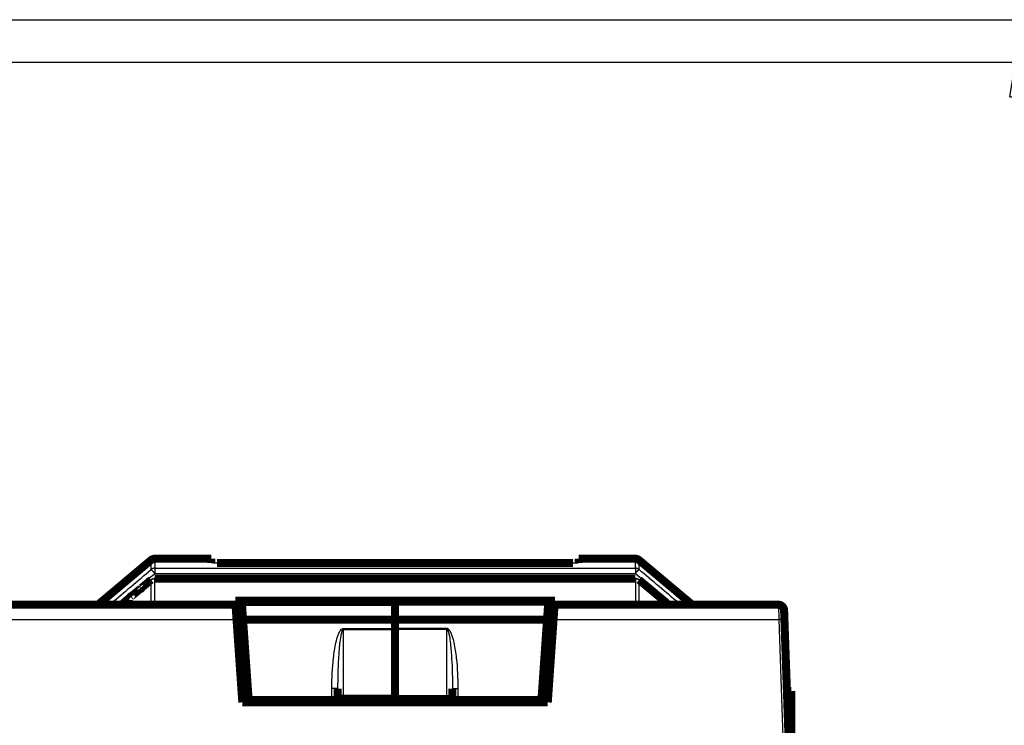
# Model space of a CAD drawing. Extents: x 10 to 590, y 7 to 405.
# Drawn here: x 308 to 393, y 344 to 405 of the extents above; entities that cross this region are included whole.
import ezdxf

# ---------------------------------------------------------------- set-up
doc = ezdxf.new("R2010")
doc.units = 0
doc.header["$MEASUREMENT"] = 0
doc.layers.get('0').update_dxf_attribs({"linetype": 'CONTINUOUS'})
doc.layers.add('1', color=7, linetype='CONTINUOUS')
doc.layers.add('3', color=7, linetype='CONTINUOUS')
doc.styles.get("Standard").update_dxf_attribs({"font": 'monotxt.shx'})
doc.dimstyles.new('DSTYLE1', dxfattribs={"dimtxt": 3, "dimasz": 3, "dimexe": 3, "dimexo": 0, "dimgap": 2, "dimtad": 1, "dimdec": 1, "dimrnd": 0.1, "dimzin": 3, "dimtxsty": 'STANDARD', "dimcen": 0.09, "dimazin": 3, "dimtp": 1, "dimtm": 1, "dimtfac": 1, "dimtdec": 4, "dimtofl": 0, "dimtmove": 0, "dimatfit": 3, "dimtolj": 1, "dimtzin": 0})

# ---------------------------------------------------------------- blocks, each defined once
blk = doc.blocks.new('A2_SHEET')
at = {"layer": '1', "color": 2, "linetype": 'CONTINUOUS'}
blk.add_line((10, 405.2), (583.00563, 405.2), dxfattribs=at)
blk = doc.blocks.new('_AH1')
at = {"color": 0, "linetype": 'CONTINUOUS'}
for p, q in [((-1, 0.166667), (0, 0)), ((-1, 0.166667), (-1, -0.166667)), ((0, 0), (-1, -0.166667)), ((0, 0), (-1, 0))]:
    blk.add_line(p, q, dxfattribs=at)
blk = doc.blocks.new('*D1')
at = {"layer": '3', "color": 1, "linetype": 'CONTINUOUS'}
for p, q in [((288.52604, 401.49627), (397.42547, 401.49627)), ((394.42547, 401.49627), (394.42547, 327.64267)), ((394.42547, 253.78907), (394.42547, 327.64267)), ((389.89373, 253.78907), (397.42547, 253.78907))]:
    blk.add_line(p, q, dxfattribs=at)
at = {"layer": '3', "color": 1, "xscale": 3, "yscale": 3, "zscale": 3}
for p, rotation in [((394.42547, 401.49627), 90), ((394.42547, 253.78907), 270)]:
    blk.add_blockref('_AH1', p, dxfattribs=dict(at, rotation=rotation))
at = {"layer": '3', "color": 1, "linetype": 'CONTINUOUS'}
blk.add_text('147,7', height=3, rotation=90, dxfattribs=at).set_placement((392.42447, 320.14267))

msp = doc.modelspace()

# ---------------------------------------------------------------- linework, layer by layer
at = {"layer": '3', "color": 3, "linetype": 'CONTINUOUS'}
for p, q in [((319.46402, 357.46343), (319.46402, 357.0164)), ((361.32292, 357.46343), (361.32292, 357.0164)), ((340.39347, 354.52349), (327.04668, 354.52349)), ((327.06556, 354.25356), (340.39347, 354.25356)), ((340.39347, 354.52349), (353.74025, 354.52349)), ((353.72138, 354.25356), (340.39347, 354.25356)), ((373.7776, 354.28904), (373.80509, 353.01175)), ((306.98188, 353.01176), (326.58841, 353.01176)), ((354.19853, 353.01176), (373.80505, 353.01176)), ((373.80505, 353.01176), (374.19347, 341.88907)), ((335.89347, 352.22973), (340.39347, 352.22973)), ((335.89347, 352.13418), (335.89347, 352.22973)), ((335.89347, 352.13418), (340.39347, 352.13418)), ((335.89347, 346.40224), (335.89347, 352.13418)), ((344.89347, 352.22973), (340.39347, 352.22973)), ((344.89347, 352.13418), (340.39347, 352.13418)), ((344.89347, 352.13418), (344.89347, 352.22973)), ((344.89347, 346.40224), (344.89347, 352.13418)), ((334.89347, 345.98907), (334.89347, 346.98969)), ((345.89347, 345.98907), (345.89347, 346.98969)), ((340.39347, 346.40224), (335.89347, 346.40224)), ((335.89347, 346.40224), (335.89347, 345.98907)), ((340.39347, 346.40224), (344.89347, 346.40224)), ((344.89347, 346.40224), (344.89347, 345.98907))]:
    msp.add_line(p, q, dxfattribs=at)
at = {"layer": '3', "color": 40, "linetype": 'CONTINUOUS', "const_width": 0.7}
for points in [[(319.14263, 358.17209), (314.65443, 354.40605)], [(324.39346, 358.28907), (319.46402, 358.28907)], [(324.39347, 357.93019), (324.39347, 358.28907)], [(361.32297, 358.28907), (356.39344, 358.28907)], [(356.39347, 358.28907), (356.39347, 357.93022)], [(361.64432, 358.17209), (366.13252, 354.40605)], [(355.89349, 357.91249), (324.89349, 357.91247)], [(361.32288, 356.56821), (360.27641, 356.56821), (359.22994, 356.56821), (358.18347, 356.56821), (357.137, 356.56821), (356.09053, 356.56821), (355.04406, 356.56821), (353.99759, 356.56821), (352.95112, 356.56821), (351.90465, 356.56821), (350.85818, 356.56821), (349.81171, 356.56821), (348.76524, 356.56821), (347.71877, 356.56821), (346.6723, 356.56821), (345.62582, 356.56821), (344.57935, 356.56821), (343.53288, 356.56821), (342.48641, 356.56821), (341.43994, 356.56821), (340.39347, 356.56821), (339.34699, 356.56821), (338.30052, 356.56821), (337.25409, 356.56821), (336.20758, 356.56821), (335.16097, 356.56821), (334.11464, 356.56821), (333.0687, 356.56821), (332.02169, 356.56821), (330.9731, 356.56821), (329.92875, 356.56821), (328.89064, 356.56821), (327.8358, 356.56821), (326.75633, 356.56821), (325.74286, 356.56821), (324.82662, 356.56821), (323.64991, 356.56821), (321.83751, 356.56821), (319.46402, 356.56821)], [(326.4991, 354.28907), (307.00933, 354.28907)], [(354.31185, 354.6323), (326.4751, 354.6323)], [(326.47513, 354.63229), (326.4991, 354.28907)], [(326.4991, 354.28907), (326.58841, 353.01176)], [(326.51085, 354.12102), (327.07483, 354.12102)], [(327.0467, 354.52671), (327.04643, 354.52671)], [(327.04668, 354.52349), (327.04646, 354.52671)], [(327.06556, 354.25356), (327.04668, 354.52349)], [(327.15425, 352.9852), (327.06556, 354.25356)], [(340.39347, 354.52349), (340.39347, 354.52671)], [(340.39347, 354.25356), (340.39347, 354.52349)], [(340.39347, 352.9852), (340.39347, 354.25356)], [(353.63268, 352.9852), (353.72138, 354.25356)], [(353.71211, 354.12102), (354.2761, 354.12102)], [(353.72138, 354.25356), (353.74025, 354.52349)], [(353.74025, 354.52349), (353.74048, 354.52671)], [(353.74047, 354.52671), (353.74029, 354.52671)], [(354.19853, 353.01176), (354.28785, 354.28907)], [(354.28785, 354.28907), (354.31185, 354.6323)], [(373.7776, 354.28907), (354.28785, 354.28907)], [(327.1339, 353.28394), (326.56938, 353.28394)], [(326.58841, 353.01176), (327.09347, 345.78907)], [(327.64347, 345.98907), (327.15425, 352.9852)], [(327.15425, 352.9852), (340.39347, 352.9852)], [(340.39347, 352.22973), (340.39347, 352.9852)], [(353.63268, 352.9852), (340.39347, 352.9852)], [(353.14347, 345.98907), (353.63268, 352.9852)], [(354.21757, 353.28394), (353.653, 353.28394)], [(353.69347, 345.78907), (354.19853, 353.01176)], [(374.2773, 353.80652), (374.30475, 353.02048)], [(374.29537, 353.28907), (374.29534, 353.28904)], [(374.30475, 353.02048), (374.69347, 341.88907)], [(340.39347, 352.13418), (340.39347, 352.22973)], [(340.39347, 346.40224), (340.39347, 352.13418)], [(353.61897, 352.78907), (353.61893, 352.78907)], [(326.67391, 351.78907), (327.23789, 351.78907)], [(353.54904, 351.78907), (354.11303, 351.78907)], [(335.39347, 345.98907), (335.39347, 346.98096)], [(345.39347, 345.98907), (345.39347, 346.98096)], [(340.39347, 345.98907), (340.39347, 346.40224)], [(374.89347, 346.78907), (374.52235, 346.78907)], [(374.89347, 346.78907), (374.89347, 336.78907)], [(327.09347, 345.78907), (353.69347, 345.78907)], [(327.64347, 345.98907), (334.89347, 345.98907)], [(335.39347, 345.98907), (334.89347, 345.98907)], [(335.89347, 345.98907), (335.39347, 345.98907)], [(340.39347, 345.98907), (335.89347, 345.98907)], [(340.39347, 345.98907), (340.39347, 345.98904)], [(340.39347, 345.98907), (344.89347, 345.98907)], [(340.39347, 345.78903), (340.39347, 345.98907)], [(344.89347, 345.98907), (345.39347, 345.98907)], [(345.39347, 345.98907), (345.89347, 345.98907)], [(353.14347, 345.98907), (345.89347, 345.98907)]]:
    msp.add_lwpolyline(points, dxfattribs=at)
for points in [[(319.40171, 358.28517, 0.14428647), (319.14263, 358.17209)], [(319.46402, 358.28907, 0.031245216), (319.40171, 358.28517)], [(361.64432, 358.17209, 0.17632698), (361.32293, 358.28907)], [(319.14359, 356.45203), (319.08242, 356.40096, -0.00000009), (319.02124, 356.34988, -0.000000092), (318.96006, 356.29881, -0.000000091), (318.89889, 356.24774, -0.000000085), (318.83771, 356.19667, -0.000000081), (318.77653, 356.14559, -0.000000077), (318.71536, 356.09452, -0.000000073), (318.65418, 356.04345, -0.000000069), (318.593, 355.99237, -0.000000065), (318.53183, 355.9413, -0.000000061), (318.47065, 355.89023, -0.000000057), (318.40947, 355.83915, -0.000000053), (318.3483, 355.78808), (318.28712, 355.73701, -1), (318.22594, 355.68594), (318.16476, 355.63486), (318.10359, 355.58379), (318.04241, 355.53271), (317.98123, 355.48164), (317.92005, 355.43057), (317.85887, 355.37949), (317.7977, 355.32842), (317.73652, 355.27735), (317.67534, 355.22627), (317.61415, 355.17519), (317.55298, 355.12413), (317.49184, 355.07308), (317.43063, 355.02198, 1), (317.36932, 354.9708), (317.30827, 354.91983), (317.24758, 354.86916), (317.18591, 354.81768), (317.1228, 354.765), (317.06356, 354.71553), (317.00999, 354.67081, 0.000000051), (316.9412, 354.61338, 0.000000106), (316.83524, 354.52493, 0.000000053), (316.69648, 354.40909)], [(364.09042, 354.40909), (364.02924, 354.46016, 0.000000409), (363.96807, 354.51123, 0.000000411), (363.90689, 354.56231, 0.000000409), (363.84572, 354.61338, 0.000000403), (363.78454, 354.66446, 0.000000399), (363.72336, 354.71553, 0.000000395), (363.66219, 354.76661, 0.000000392), (363.60101, 354.81768, 0.000000387), (363.53984, 354.86875, 0.000000384), (363.47866, 354.91983, 0.000000379), (363.41748, 354.9709, 0.000000376), (363.3563, 355.02198, 0.000000372), (363.29513, 355.07305, 0.000000368), (363.23395, 355.12412, 0.000000364), (363.17277, 355.1752, 0.00000036), (363.1116, 355.22627, 0.000000356), (363.05042, 355.27735, 0.000000352), (362.98924, 355.32842, 0.000000348), (362.92806, 355.37949, 0.000000344), (362.86689, 355.43057, 0.00000034), (362.80571, 355.48164, 0.000000336), (362.74453, 355.53271, 0.000000332), (362.68335, 355.58379, 0.000000328), (362.62217, 355.63486, 0.000000324), (362.56099, 355.68594, 0.00000032), (362.49982, 355.73701, 0.000000314), (362.43867, 355.78805, 0.000000313), (362.37746, 355.83915, 0.000000314), (362.31616, 355.89033, 0.000000302), (362.2551, 355.9413, 0.00000028), (362.19441, 355.99197, 0.000000303), (362.13274, 356.04345, 0.000000353), (362.06963, 356.09613, 0.000000268), (362.01038, 356.14559, 0.000000099), (361.95682, 356.19031, 0.000000365), (361.88803, 356.24774, 0.00000061), (361.78207, 356.33619, 0.000000297), (361.64331, 356.45203, 0.000000158)], [(314.34417, 354.28904), (314.34465, 354.28904, 0.000241301), (314.34513, 354.28904, 0.000241166), (314.34561, 354.28905, 0.000241136), (314.34609, 354.28905, 0.00024123), (314.34657, 354.28906, 0.000241277), (314.34706, 354.28906, 0.000241316), (314.34754, 354.28906, 0.000241339), (314.34802, 354.28907, 0.00024138), (314.3485, 354.28908, 0.000241425), (314.34898, 354.28908, 0.000241507), (314.34946, 354.28909, 0.000241488), (314.34995, 354.2891, 0.000241411), (314.35043, 354.2891, 0.000241613), (314.35091, 354.28911, 0.000242093), (314.35139, 354.28912, 0.000241518), (314.35188, 354.28913, 0.000240087), (314.35236, 354.28914, 0.000242203), (314.35284, 354.28915, 0.000247171), (314.35332, 354.28916, 0.00024016), (314.35381, 354.28917, 0.000224258), (314.35428, 354.28918, 0.000247594), (314.35477, 354.2892, 0.000295257), (314.35527, 354.28921, 0.000224055), (314.35574, 354.28922, 0.000076739), (314.35616, 354.28923, 0.000316257), (314.3567, 354.28925, 0.000544336), (314.35754, 354.28927, 0.000266047), (314.35863, 354.28931, 0.000140929)], [(366.13252, 354.40605, 0.17632698), (366.45391, 354.28907)], [(366.45387, 354.28904), (366.44245, 354.28917, -0.005770401), (366.431, 354.28957, -0.005712508), (366.41951, 354.29023, -0.005693798), (366.40801, 354.29116, -0.005741117), (366.39649, 354.29236, -0.005764127), (366.38498, 354.29382, -0.005776404), (366.37348, 354.29556, -0.005784592), (366.36199, 354.29757, -0.00580188), (366.35053, 354.29986, -0.005811556), (366.33911, 354.30241, -0.005823542), (366.32773, 354.30524, -0.005828433), (366.31642, 354.30833, -0.005833629), (366.30517, 354.31169, -0.005841323), (366.29399, 354.31532, -0.005855083), (366.2829, 354.31921, -0.005842558), (366.27191, 354.32336, -0.005808744), (366.26102, 354.32777, -0.005855153), (366.25024, 354.33243, -0.005964218), (366.23956, 354.33735, -0.005799073), (366.22905, 354.34248, -0.005423578), (366.21873, 354.34781, -0.005953596), (366.20842, 354.35349, -0.007044656), (366.19804, 354.35956, -0.005388845), (366.18839, 354.3654, -0.001958423), (366.17974, 354.37079, -0.007484034), (366.16904, 354.37816, -0.012812309), (366.1531, 354.39008, -0.00632393), (366.13255, 354.40603, -0.003374873)], [(374.2773, 353.80652, 0.40402623), (373.7776, 354.28907)]]:
    msp.add_lwpolyline(points, format="xyb", dxfattribs=at)
at = {"layer": '3', "color": 3, "linetype": 'CONTINUOUS'}
for points in [[(319.46402, 357.46344), (319.45259, 357.46331, 0.005762761), (319.44114, 357.46291, 0.005704934), (319.42965, 357.46225, 0.005686252), (319.41814, 357.46133, 0.005733529), (319.40662, 357.46013, 0.005756546), (319.39511, 357.45867, 0.005768859), (319.3836, 357.45693, 0.005777107), (319.37211, 357.45493, 0.005794457), (319.36065, 357.45265, 0.005804226), (319.34922, 357.4501, 0.005816313), (319.33785, 357.44728, 0.005821336), (319.32653, 357.44419, 0.005826674), (319.31528, 357.44083, 0.005834529), (319.3041, 357.43721, 0.005848452), (319.293, 357.43332, 0.005836141), (319.28201, 357.42918, 0.005802569), (319.27112, 357.42478, 0.005849158), (319.26033, 357.42013, 0.005958351), (319.24965, 357.41521, 0.005793625), (319.23914, 357.41009, 0.005418712), (319.22882, 357.40477, 0.005948525), (319.2185, 357.3991, 0.007039032), (319.20812, 357.39304, 0.005384857), (319.19847, 357.38721, 0.001957037), (319.18981, 357.38182, 0.007478958), (319.17911, 357.37446, 0.012804955), (319.16316, 357.36255, 0.006320909), (319.1426, 357.34663, 0.003373415)], [(319.1426, 357.34663), (319.14466, 357.34653, -0.095213869), (319.1474, 357.34564, -0.047570801), (319.15086, 357.34394, -0.027068754), (319.15502, 357.34141, -0.018075427), (319.15994, 357.33799, -0.012453553), (319.16559, 357.3337, -0.009162184), (319.17201, 357.32849, -0.006936494), (319.17918, 357.32238, -0.005533424), (319.18711, 357.31533, -0.00446714), (319.19576, 357.30739, -0.003731535), (319.20514, 357.29853, -0.00314118), (319.21521, 357.2888, -0.002713046), (319.22597, 357.2782, -0.002358204), (319.23734, 357.26678, -0.002091237), (319.24932, 357.25456, -0.001857171), (319.26183, 357.24161, -0.001669396), (319.27485, 357.22797, -0.001525613), (319.28832, 357.21369, -0.001421178), (319.30222, 357.19879, -0.001279387), (319.31638, 357.18347, -0.001125957), (319.33073, 357.16779, -0.001144356), (319.34553, 357.15147, -0.001246397), (319.36083, 357.13443, -0.000924976), (319.37532, 357.11823, -0.000381201), (319.3885, 357.10342, -0.001163091), (319.40527, 357.08431, -0.001845211), (319.43078, 357.0549, -0.000904647), (319.46402, 357.01641, -0.000488078)], [(361.6443, 357.34663), (361.63546, 357.35386, 0.005771896), (361.62643, 357.36091, 0.005713564), (361.61721, 357.36778, 0.005694411), (361.6078, 357.37446, 0.005741308), (361.59821, 357.38093, 0.005763868), (361.58845, 357.38721, 0.00577571), (361.57851, 357.39326, 0.005783445), (361.56842, 357.3991, 0.005800296), (361.55817, 357.40471, 0.005809519), (361.54778, 357.41009, 0.005821071), (361.53725, 357.41523, 0.005825518), (361.52659, 357.42013, 0.005830292), (361.51581, 357.42478, 0.005837551), (361.50492, 357.42918, 0.005850896), (361.49392, 357.43332, 0.005837966), (361.48283, 357.43721, 0.005803795), (361.47165, 357.44083, 0.005849774), (361.46039, 357.44419, 0.005958363), (361.44905, 357.44728, 0.005793011), (361.4377, 357.4501, 0.005417608), (361.42636, 357.45265, 0.005946714), (361.41481, 357.45493, 0.007036095), (361.40296, 357.45694, 0.005381979), (361.39181, 357.45867, 0.00195587), (361.38171, 357.4601, 0.007474078), (361.36877, 357.46133, 0.012794209), (361.34889, 357.46245, 0.006314594), (361.32288, 357.46344, 0.003369802)], [(361.6443, 357.34663), (361.64224, 357.34653, 0.095319206), (361.6395, 357.34564, 0.047582451), (361.63605, 357.34394, 0.027061396), (361.63189, 357.34141, 0.018065138), (361.62697, 357.33799, 0.01244397), (361.62132, 357.3337, 0.009153945), (361.6149, 357.32849, 0.006929587), (361.60774, 357.32238, 0.005527532), (361.59981, 357.31533, 0.004462134), (361.59116, 357.30739, 0.003727194), (361.58178, 357.29853, 0.003137411), (361.57171, 357.2888, 0.002709713), (361.56095, 357.27819, 0.002355246), (361.54958, 357.26678, 0.00208857), (361.5376, 357.25456, 0.001854766), (361.52509, 357.24161, 0.001667208), (361.51207, 357.22797, 0.00152359), (361.4986, 357.21369, 0.001419275), (361.4847, 357.19879, 0.001277658), (361.47054, 357.18347, 0.001124424), (361.45618, 357.16778, 0.001142786), (361.44138, 357.15147, 0.001244674), (361.42608, 357.13443, 0.000923689), (361.4116, 357.11823, 0.000380669), (361.39842, 357.10342, 0.00116146), (361.38164, 357.08431, 0.001842599), (361.35612, 357.0549, 0.000903356), (361.32288, 357.01641, 0.000487379)], [(315.6636, 354.40657), (315.66468, 354.4066, -0.059069338), (315.66597, 354.40639, -0.039755609), (315.66749, 354.40593, -0.027533447), (315.66922, 354.40522, -0.02047342), (315.67118, 354.40424, -0.015322209), (315.67337, 354.403, -0.011919975), (315.67579, 354.40149, -0.009405546), (315.67845, 354.3997, -0.00769511), (315.68134, 354.39763, -0.006337263), (315.68447, 354.39528, -0.005359506), (315.68784, 354.39263, -0.004549043), (315.69145, 354.38971, -0.003944193), (315.69531, 354.38649, -0.003430508), (315.6994, 354.38298, -0.003039032), (315.70373, 354.37918, -0.002682505), (315.70829, 354.37509, -0.002395174), (315.7131, 354.37071, -0.002171348), (315.71813, 354.36603, -0.002012225), (315.72341, 354.36106, -0.001774597), (315.72888, 354.35583, -0.001527552), (315.73452, 354.35037, -0.001555244), (315.7405, 354.34452, -0.001700634), (315.74686, 354.33821, -0.001184356), (315.75295, 354.33213, -0.000392937), (315.75857, 354.32649, -0.001539617), (315.76619, 354.31872, -0.002339389), (315.77842, 354.30606, -0.001035702), (315.79474, 354.28907, -0.000524378)], [(319.1426, 354.40855), (319.13381, 354.40116, -0.005840364), (319.12482, 354.39395, -0.005782934), (319.11562, 354.38693, -0.00576609), (319.10624, 354.38011, -0.005817473), (319.09667, 354.37349, -0.005843799), (319.08693, 354.36707, -0.005858907), (319.07701, 354.36088, -0.005869846), (319.06694, 354.35491, -0.005890096), (319.0567, 354.34917, -0.005902492), (319.04631, 354.34366, -0.00591714), (319.03578, 354.3384, -0.0059245), (319.02513, 354.33339, -0.005932066), (319.01434, 354.32863, -0.005942083), (319.00344, 354.32412, -0.005958116), (318.99244, 354.31988, -0.005947366), (318.98134, 354.3159, -0.005914752), (318.97016, 354.3122, -0.005963678), (318.95889, 354.30876, -0.006076197), (318.94753, 354.3056, -0.005909607), (318.93616, 354.3027, -0.005528377), (318.92481, 354.3001, -0.006069228), (318.91324, 354.29776, -0.007181913), (318.90137, 354.2957, -0.005495887), (318.89021, 354.29393, -0.001999882), (318.8801, 354.29246, -0.00763154), (318.86714, 354.2912, -0.013066454), (318.84723, 354.29006, -0.006451661), (318.82119, 354.28904, -0.003443741)], [(361.64439, 354.40855), (361.65318, 354.40116, 0.005843067), (361.66217, 354.39395, 0.005785536), (361.67136, 354.38693, 0.005768602), (361.68074, 354.38011, 0.005819922), (361.69031, 354.37349, 0.005846162), (361.70005, 354.36707, 0.00586118), (361.70996, 354.36088, 0.005872015), (361.72004, 354.35491, 0.005892164), (361.73028, 354.34917, 0.005904446), (361.74066, 354.34366, 0.005918981), (361.75119, 354.3384, 0.005926216), (361.76185, 354.33339, 0.005933657), (361.77263, 354.32863, 0.00594354), (361.78353, 354.32412, 0.005959442), (361.79454, 354.31988, 0.005948547), (361.80563, 354.3159, 0.005915787), (361.81682, 354.3122, 0.005964574), (361.82809, 354.30876, 0.006076961), (361.83945, 354.3056, 0.005910196), (361.85082, 354.3027, 0.005528797), (361.86217, 354.3001, 0.006069538), (361.87374, 354.29776, 0.007182079), (361.88561, 354.2957, 0.005495851), (361.89677, 354.29393, 0.001999837), (361.90688, 354.29246, 0.00763126), (361.91985, 354.2912, 0.013065342), (361.93976, 354.29006, 0.006450839), (361.9658, 354.28904, 0.003443236)], [(365.12339, 354.40657), (365.12231, 354.4066, 0.058934402), (365.12101, 354.40639, 0.039699609), (365.1195, 354.40593, 0.027515379), (365.11776, 354.40522, 0.020471272), (365.1158, 354.40424, 0.015327228), (365.11361, 354.403, 0.011927604), (365.11118, 354.40149, 0.009413915), (365.10853, 354.3997, 0.007703405), (365.10563, 354.39763, 0.006345089), (365.1025, 354.39528, 0.005366784), (365.09912, 354.39263, 0.004555703), (365.09551, 354.38971, 0.003950305), (365.09165, 354.38649, 0.003436084), (365.08756, 354.38298, 0.003044163), (365.08323, 354.37918, 0.002687187), (365.07866, 354.37509, 0.002399468), (365.07386, 354.37071, 0.002175336), (365.06883, 354.36603, 0.002015999), (365.06355, 354.36106, 0.001777988), (365.05808, 354.35583, 0.001530516), (365.05243, 354.35037, 0.001558305), (365.04645, 354.34452, 0.001704029), (365.04009, 354.33821, 0.001186753), (365.034, 354.33213, 0.000393737), (365.02838, 354.32649, 0.001542772), (365.02076, 354.31872, 0.002344269), (365.00853, 354.30606, 0.001037892), (364.99221, 354.28907, 0.000525493)], [(374.30478, 353.02047), (374.30421, 353.02086, 0.29850188), (374.30244, 353.02122, 0.039315425), (374.29944, 353.02155, 0.014075319), (374.29519, 353.02183, 0.007607584), (374.28958, 353.02207, 0.004591283), (374.28264, 353.02226, 0.003113653), (374.27428, 353.0224, 0.002222186), (374.26455, 353.02249, 0.001703389), (374.25338, 353.02253, 0.001331303), (374.24083, 353.02251, 0.001086443), (374.22689, 353.02243, 0.000896592), (374.21163, 353.02229, 0.000763193), (374.19505, 353.02209, 0.000654983), (374.17726, 353.02184, 0.000575329), (374.15829, 353.02153, 0.000506842), (374.13827, 353.02116, 0.000452922), (374.11726, 353.02074, 0.000411775), (374.09536, 353.02026, 0.000381948), (374.07264, 353.01974, 0.000343303), (374.04937, 353.01917, 0.000302102), (374.02569, 353.01856, 0.000306004), (374.00122, 353.0179, 0.000332035), (373.97587, 353.01718, 0.000248283), (373.95185, 353.01649, 0.000105448), (373.92997, 353.01585, 0.000309953), (373.90217, 353.01497, 0.000493609), (373.85998, 353.01359, 0.000245877), (373.80509, 353.01175, 0.000134059)], [(335.39342, 346.98095), (335.39287, 346.98137, 0.30095365), (335.39112, 346.98179, 0.039442481), (335.38813, 346.98222, 0.014099003), (335.3839, 346.98265, 0.007615534), (335.3783, 346.98308, 0.004594265), (335.37137, 346.98352, 0.003114926), (335.36301, 346.98395, 0.002222706), (335.35328, 346.98438, 0.001703592), (335.34212, 346.9848, 0.001331335), (335.32957, 346.98522, 0.001086398), (335.31563, 346.98563, 0.000896504), (335.30036, 346.98602, 0.000763089), (335.28378, 346.98641, 0.000654871), (335.26598, 346.98677, 0.000575218), (335.24699, 346.98712, 0.000506735), (335.22696, 346.98745, 0.000452821), (335.20593, 346.98776, 0.00041168), (335.18401, 346.98805, 0.000381858), (335.16127, 346.98832, 0.000343224), (335.13798, 346.98856, 0.000302037), (335.11428, 346.98878, 0.000305936), (335.08979, 346.98897, 0.000331959), (335.06442, 346.98914, 0.000248239), (335.04037, 346.98929, 0.000105446), (335.01847, 346.98941, 0.000309891), (334.99065, 346.9895, 0.000493528), (334.94842, 346.98959, 0.00024586), (334.89347, 346.98967, 0.000134058)], [(345.39348, 346.98095), (345.39403, 346.98137, -0.29983652), (345.39578, 346.98179, -0.039376106), (345.39877, 346.98222, -0.014085013), (345.40301, 346.98265, -0.007610266), (345.40861, 346.98308, -0.004591916), (345.41554, 346.98352, -0.003113679), (345.4239, 346.98395, -0.002221996), (345.43363, 346.98438, -0.001703145), (345.4448, 346.9848, -0.001331047), (345.45734, 346.98522, -0.001086201), (345.47129, 346.98563, -0.000896369), (345.48655, 346.98602, -0.000762992), (345.50314, 346.98641, -0.000654803), (345.52093, 346.98677, -0.000575168), (345.53992, 346.98712, -0.000506699), (345.55995, 346.98745, -0.000452796), (345.58098, 346.98776, -0.000411663), (345.6029, 346.98805, -0.000381846), (345.62564, 346.98832, -0.000343217), (345.64893, 346.98856, -0.000302033), (345.67263, 346.98878, -0.000305935), (345.69712, 346.98897, -0.000331961), (345.72249, 346.98914, -0.000248244), (345.74654, 346.98929, -0.000105449), (345.76844, 346.98941, -0.000309899), (345.79626, 346.9895, -0.000493548), (345.83849, 346.98959, -0.000245873), (345.89343, 346.98967, -0.000134066)], [(335.89347, 346.40229), (335.86964, 346.40219, 0.002225057), (335.8455, 346.40188, 0.002122252), (335.82101, 346.40136, 0.002109927), (335.79629, 346.40062, 0.002229488), (335.77144, 346.39965, 0.002317828), (335.74656, 346.39844, 0.002404541), (335.72176, 346.39699, 0.002501201), (335.69714, 346.39529, 0.002635339), (335.67283, 346.39335, 0.002779022), (335.64894, 346.39117, 0.002952837), (335.6256, 346.38875, 0.00315114), (335.6029, 346.38609, 0.003386925), (335.581, 346.38321, 0.003670376), (335.55995, 346.38012, 0.004005115), (335.53991, 346.37682, 0.004404193), (335.52093, 346.37334, 0.004852207), (335.50313, 346.36968, 0.005485281), (335.48654, 346.36587, 0.006296359), (335.47126, 346.36192, 0.007097716), (335.45731, 346.35787, 0.007725421), (335.44478, 346.35376, 0.009821424), (335.4336, 346.3495, 0.013842066), (335.42382, 346.34509, 0.013838766), (335.4155, 346.34091, 0.007002911), (335.40872, 346.33711, 0.024440277), (335.40297, 346.33228, 0.066675498), (335.39786, 346.32494, 0.054280535), (335.39342, 346.3154, 0.03628572)], [(344.89343, 346.40229), (344.91726, 346.40219, -0.002224919), (344.94141, 346.40188, -0.002122134), (344.96589, 346.40136, -0.002109824), (344.99062, 346.40062, -0.002229394), (345.01547, 346.39965, -0.002317746), (345.04035, 346.39844, -0.002404473), (345.06515, 346.39699, -0.002501149), (345.08977, 346.39529, -0.002635304), (345.11408, 346.39335, -0.002779009), (345.13797, 346.39117, -0.002952849), (345.16131, 346.38875, -0.003151183), (345.18401, 346.38609, -0.003387004), (345.20592, 346.38321, -0.003670502), (345.22696, 346.38012, -0.004005299), (345.247, 346.37682, -0.004404453), (345.26599, 346.37334, -0.00485256), (345.28379, 346.36968, -0.005485766), (345.30038, 346.36587, -0.006297023), (345.31565, 346.36192, -0.007098607), (345.3296, 346.35787, -0.007726551), (345.34213, 346.35376, -0.009823101), (345.35331, 346.3495, -0.013844857), (345.36309, 346.34509, -0.013842074), (345.3714, 346.34091, -0.007004752), (345.37819, 346.33711, -0.024447298), (345.38394, 346.33228, -0.066699429), (345.38905, 346.32494, -0.054300925), (345.39348, 346.3154, -0.036297686)]]:
    msp.add_lwpolyline(points, format="xyb", dxfattribs=at)
for points in [[(319.1426, 357.34663), (319.14257, 357.89668), (319.1425, 358.17199), (319.1426, 358.17212)], [(319.46402, 358.28903), (319.4639, 358.28907), (319.46396, 358.01371), (319.46402, 357.46344)], [(361.32288, 357.46344), (361.32299, 358.01371), (361.32305, 358.28907), (361.32297, 358.28903)], [(361.6443, 357.34663), (361.64438, 357.89679), (361.64445, 358.17209), (361.6443, 358.17212)], [(315.6636, 354.40657), (316.82323, 355.38665), (317.98291, 356.36665), (319.1426, 357.34663)], [(316.23662, 354.28907), (317.31239, 355.19821), (318.38819, 356.10732), (319.46402, 357.01641)], [(319.46402, 357.46344), (333.41699, 357.46343), (347.36996, 357.46343), (361.32288, 357.46344)], [(319.46402, 357.01641), (333.41699, 357.0164), (347.36996, 357.0164), (361.32288, 357.01641)], [(361.32288, 357.01641), (362.39875, 356.10732), (363.47456, 355.19821), (364.55033, 354.28907)], [(365.12339, 354.40657), (363.96372, 355.38665), (362.80403, 356.36665), (361.6443, 357.34663)], [(319.14359, 356.45203), (318.32695, 355.76913), (317.51124, 355.08815), (316.69648, 354.40909)], [(319.1426, 354.40855), (319.14254, 355.22001), (319.14264, 355.90072), (319.14359, 356.45203)], [(319.46402, 356.56821), (333.417, 356.56674), (347.36995, 356.56674), (361.32288, 356.56821)], [(361.64331, 356.45203), (362.46, 355.76913), (363.27571, 355.08815), (364.09042, 354.40909)], [(361.64439, 354.40855), (361.6444, 355.22001), (361.64431, 355.90072), (361.64331, 356.45203)], [(314.65444, 354.40603), (314.6543, 354.40605), (314.99219, 354.40623), (315.6636, 354.40657)], [(315.51318, 354.31941), (315.45808, 354.29969), (315.39964, 354.28907), (315.34111, 354.28904)], [(315.6636, 354.40657), (315.61926, 354.36909), (315.56792, 354.33971), (315.51318, 354.31941)], [(316.54112, 354.3195), (316.49643, 354.29325), (316.60835, 354.33556), (316.69648, 354.40909)], [(316.69648, 354.40909), (317.3549, 354.40753), (318.17208, 354.40798), (319.1426, 354.40855)], [(364.09042, 354.40909), (363.43205, 354.40753), (362.61487, 354.40798), (361.64439, 354.40855)], [(364.09042, 354.40909), (364.17859, 354.33556), (364.29051, 354.29325), (364.24578, 354.31995)], [(365.44579, 354.28904), (365.32879, 354.28907), (365.21205, 354.33154), (365.12339, 354.40657)], [(366.13255, 354.40603), (366.13252, 354.40605), (365.79464, 354.40623), (365.12339, 354.40657)]]:
    msp.add_open_spline(points, degree=3, dxfattribs=at)
at = {"layer": '3', "color": 40, "linetype": 'CONTINUOUS'}
for points in [[(319.40175, 358.28516), (319.30859, 358.27372), (319.21512, 358.2337), (319.1426, 358.17212)], [(324.89351, 357.91244), (324.62126, 357.91247), (324.39347, 357.92066), (324.39346, 357.93023)], [(356.39344, 357.93023), (356.39347, 357.92069), (356.1657, 357.91249), (355.89348, 357.91253)], [(319.46402, 356.56821), (319.34805, 356.56851), (319.23248, 356.52667), (319.14359, 356.45203)], [(361.64331, 356.45203), (361.55446, 356.52661), (361.43893, 356.56856), (361.32288, 356.56821)], [(316.36653, 354.28904), (316.3722, 354.28907), (316.37788, 354.28917), (316.54112, 354.3195)], [(319.54596, 354.28904), (319.51696, 354.28907), (319.49235, 354.29156), (319.46393, 354.29245)], [(361.32297, 354.29245), (361.29459, 354.29156), (361.26998, 354.28907), (361.24094, 354.28904)], [(364.24578, 354.31995), (364.40907, 354.28917), (364.41474, 354.28907), (364.42046, 354.28904)]]:
    msp.add_open_spline(points, degree=3, dxfattribs=at)
at = {"layer": '3', "color": 3, "linetype": 'CONTINUOUS'}
for points, knots in [([(319.14359, 356.45203), (319.16854, 356.47176), (319.21696, 356.50456), (319.29244, 356.53834), (319.37203, 356.56084), (319.43027, 356.56674), (319.46402, 356.56821)], [0, 0, 0, 0, 0.29070988, 0.5, 0.70929012, 1, 1, 1, 1]), ([(319.46393, 354.29245), (319.46397, 354.33035), (319.46397, 354.36794), (319.46396, 354.4454), (319.46396, 354.48522), (319.46394, 355.3364), (319.46403, 356.01724), (319.46402, 356.56821)], [2.0837226, 2.0837226, 2.0837226, 2.0837226, 4.8717202, 4.8717202, 7.8690423, 7.8690423, 69.441904, 69.441904, 69.441904, 69.441904]), ([(361.32288, 356.56821), (361.35668, 356.56674), (361.41492, 356.56084), (361.49451, 356.53834), (361.56999, 356.50456), (361.61841, 356.47176), (361.64331, 356.45203)], [0, 0, 0, 0, 0.29070988, 0.5, 0.70929012, 1, 1, 1, 1]), ([(361.32288, 356.56821), (361.32291, 356.01724), (361.32301, 355.3364), (361.32299, 354.48522), (361.32299, 354.4454), (361.32298, 354.36794), (361.32298, 354.33035), (361.32297, 354.29245)], [3.401345, 3.401345, 3.401345, 3.401345, 64.974207, 64.974207, 67.971529, 67.971529, 70.759527, 70.759527, 70.759527, 70.759527]), ([(319.46393, 354.29245), (319.44868, 354.29248), (319.43376, 354.29323), (319.40049, 354.29605), (319.38484, 354.29854), (319.34645, 354.30572), (319.32831, 354.31078), (319.30435, 354.31835), (319.29712, 354.32084), (319.28694, 354.32458), (319.28368, 354.32582), (319.27418, 354.32954), (319.2682, 354.33202), (319.25113, 354.33947), (319.24084, 354.34446), (319.19357, 354.36911), (319.16616, 354.38886), (319.1426, 354.40855)], [2, 2, 2, 2, 2.2600003, 2.2600003, 2.7012284, 2.7012284, 3.5037644, 3.5037644, 3.8923071, 3.8923071, 4.0841408, 4.0841408, 4.4667121, 4.4667121, 5.2288529, 5.2288529, 8.2295913, 8.2295913, 8.2295913, 8.2295913]), ([(361.64439, 354.40855), (361.6289, 354.39562), (361.59991, 354.37403), (361.55452, 354.34809), (361.51911, 354.33191), (361.49412, 354.32221), (361.47157, 354.31473), (361.44627, 354.30745), (361.4135, 354.30017), (361.37225, 354.29414), (361.33654, 354.29248), (361.32297, 354.29245)], [2.2498358, 2.2498358, 2.2498358, 2.2498358, 4.2190797, 5.5374136, 6.1999028, 6.6995476, 7.0346568, 7.3724841, 7.853475, 8.2499186, 8.4804467, 8.4804467, 8.4804467, 8.4804467]), ([(334.89347, 346.98967), (334.89347, 347.87779), (334.9538, 349.21632), (335.18063, 350.77001), (335.38591, 351.54546), (335.54879, 351.92891), (335.6741, 352.11199), (335.78004, 352.20458), (335.85394, 352.22973), (335.89347, 352.22974)], [2, 2, 2, 2, 5.3928212, 7.1111275, 7.9913999, 8.4510675, 8.6977724, 8.8332057, 8.9841846, 8.9841846, 8.9841846, 8.9841846]), ([(335.89347, 352.13414), (335.8737, 352.13418), (335.83676, 352.10945), (335.78378, 352.01839), (335.72113, 351.83835), (335.63969, 351.46125), (335.53705, 350.69865), (335.42364, 349.1707), (335.39347, 347.85435), (335.39342, 346.98095)], [2, 2, 2, 2, 2.1509789, 2.2864122, 2.5331172, 2.9927847, 3.8730571, 5.5913634, 8.9841846, 8.9841846, 8.9841846, 8.9841846]), ([(345.89343, 346.98967), (345.89347, 347.87779), (345.83313, 349.21632), (345.6063, 350.77001), (345.40103, 351.54546), (345.23814, 351.92891), (345.11283, 352.11199), (345.00689, 352.20458), (344.93299, 352.22973), (344.89343, 352.22974)], [2, 2, 2, 2, 5.3928212, 7.1111275, 7.9913999, 8.4510675, 8.6977724, 8.8332057, 8.9841846, 8.9841846, 8.9841846, 8.9841846]), ([(344.89343, 352.13414), (344.91323, 352.13418), (344.95018, 352.10945), (345.00315, 352.01839), (345.0658, 351.83835), (345.14725, 351.46125), (345.24989, 350.69865), (345.3633, 349.1707), (345.39347, 347.85435), (345.39348, 346.98095)], [2, 2, 2, 2, 2.1509789, 2.2864122, 2.5331172, 2.9927847, 3.8730571, 5.5913634, 8.9841846, 8.9841846, 8.9841846, 8.9841846])]:
    msp.add_open_spline(points, degree=3, knots=knots, dxfattribs=at)
at = {"layer": '3', "color": 40, "linetype": 'CONTINUOUS'}
msp.add_open_spline([(314.65444, 354.40603), (314.53985, 354.31361), (314.4236, 354.29729), (314.39896, 354.2931), (314.39842, 354.29336), (314.37548, 354.29034), (314.35793, 354.28956), (314.35863, 354.28922)], degree=3, knots=[0, 0, 0, 0, 0.007891465, 0.007891465, 0.029238426, 0.029238426, 1, 1, 1, 1], dxfattribs=at)

# ---------------------------------------------------------------- block references
at = {"layer": '1'}
msp.add_blockref('A2_SHEET', (0, 0), dxfattribs=at)

# ---------------------------------------------------------------- dimensions: what is measured, and where the dimension line sits
at = {"layer": '3', "color": 1, "linetype": 'CONTINUOUS'}
dim = msp.add_linear_dim(base=(394.42547, 401.49627), p1=(389.89373, 253.78907), p2=(288.52604, 401.49627), angle=90, dimstyle='DSTYLE1', override={"dimblk": '_AH1', "dimsah": 0}, dxfattribs=at)
dim.commit()
dim.dimension.update_dxf_attribs({"geometry": '*D1', "text_midpoint": (390.92447, 327.64267), "dimtype": 128})

doc.saveas('drawing.dxf')
